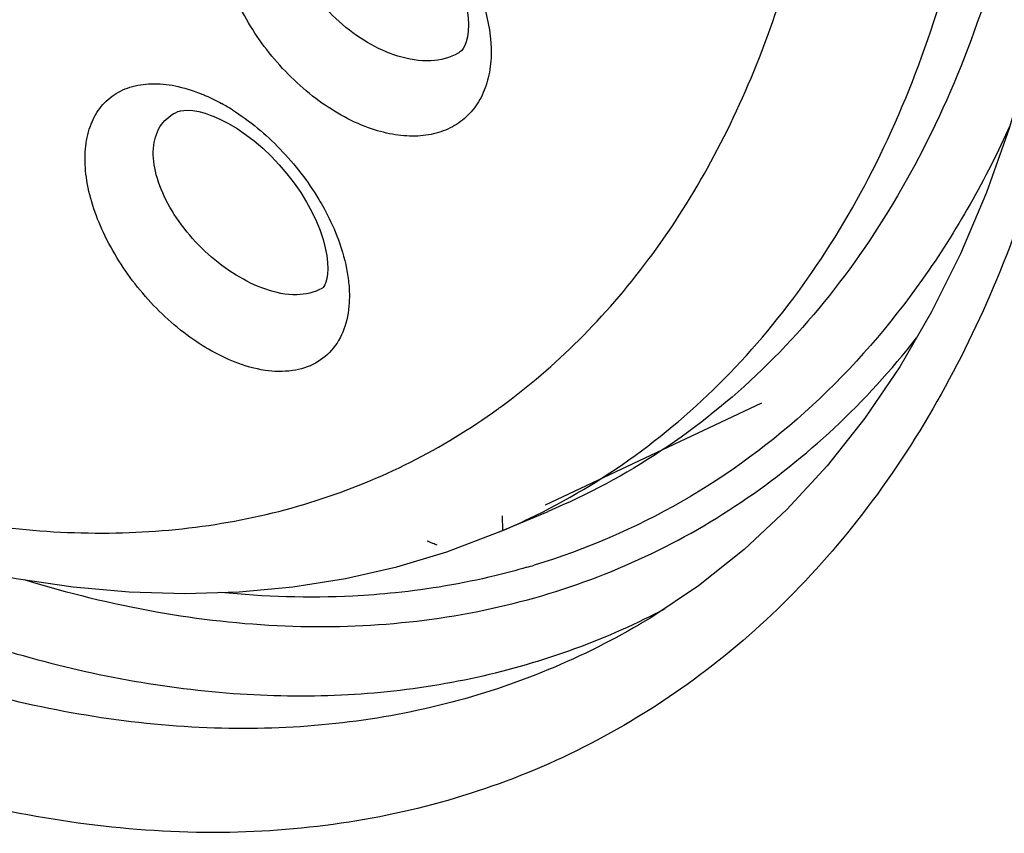
# Model space of a CAD drawing. Units: inches. Extents: x 81.8 to 128.9, y 119.7 to 177.7.
# Drawn here: x 90.4 to 94.1, y 129.1 to 132.1 of the extents above; entities that cross this region are included whole.
import ezdxf

# ---------------------------------------------------------------- set-up
doc = ezdxf.new("R2010")
doc.units = ezdxf.units.IN
doc.header["$MEASUREMENT"] = 0

# ---------------------------------------------------------------- blocks, each defined once
blk = doc.blocks.new('block 100')
at = {"color": 7, "lineweight": 25, "true_color": 0xffffff}
blk.add_lwpolyline([(91.42, 131.552), (91.447, 131.5169), (91.4718, 131.4809), (91.4943, 131.4446), (91.514, 131.4083), (91.531, 131.3725), (91.5451, 131.3377), (91.5563, 131.3044), (91.5646, 131.2731), (91.5702, 131.2441), (91.5734, 131.2176), (91.5743, 131.1941), (91.5733, 131.1736), (91.5708, 131.1565), (91.5672, 131.1431), (91.5633, 131.1333), (91.5594, 131.1267), (91.5563, 131.123), (91.5537, 131.1209)], dxfattribs=at)
blk = doc.blocks.new('block 163')
at = {"color": 7, "lineweight": 25, "true_color": 0xffffff}
blk.add_lwpolyline([(89.5276, 130.2793), (89.7472, 130.1974), (89.9659, 130.128), (90.1833, 130.0711), (90.3992, 130.0267), (90.6134, 129.9948), (90.8254, 129.9758), (91.0345, 129.9695), (91.2403, 129.9758), (91.4426, 129.9948), (91.6407, 130.0263), (91.8342, 130.0704)], dxfattribs=at)
blk = doc.blocks.new('block 164')
at = {"color": 7, "lineweight": 25, "true_color": 0xffffff}
blk.add_lwpolyline([(91.1423, 131.7688), (91.1696, 131.7569), (91.2, 131.7413), (91.2317, 131.7224), (91.264, 131.7004), (91.2966, 131.6756), (91.329, 131.6479), (91.3606, 131.6179), (91.391, 131.5858), (91.42, 131.552)], dxfattribs=at)
blk = doc.blocks.new('block 250')
at = {"color": 7, "lineweight": 25, "true_color": 0xffffff}
blk.add_lwpolyline([(91.6823, 132.6719), (91.7086, 132.6611), (91.7387, 132.6463), (91.7699, 132.6285), (91.8016, 132.6078), (91.8332, 132.5844), (91.8646, 132.5584), (91.895, 132.5302), (91.9243, 132.5), (91.952, 132.4682), (91.9779, 132.4352), (92.0016, 132.4015), (92.023, 132.3673), (92.0421, 132.3329), (92.0586, 132.2988), (92.0727, 132.2651), (92.0842, 132.2321), (92.0931, 132.2), (92.0995, 132.1692), (92.1033, 132.1401), (92.1047, 132.1133), (92.1038, 132.0889), (92.1008, 132.0676), (92.0963, 132.0498), (92.0908, 132.0355), (92.0845, 132.0243), (92.0778, 132.0159), (92.0707, 132.0097), (92.0663, 132.0068)], dxfattribs=at)
blk = doc.blocks.new('block 289')
at = {"color": 7, "lineweight": 25, "true_color": 0xffffff}
blk.add_lwpolyline([(94.4002, 133.5959), (94.3995, 133.3665), (94.3876, 133.074), (94.3634, 132.7878), (94.3267, 132.5087), (94.2777, 132.2377), (94.2164, 131.9755), (94.1428, 131.723), (94.0571, 131.4808), (93.9597, 131.2498), (93.8507, 131.0308), (93.7304, 130.8242), (93.5992, 130.6309), (93.4573, 130.4513), (93.3053, 130.286), (93.1434, 130.135), (92.972, 129.999), (92.7915, 129.8782), (92.7521, 129.8546)], dxfattribs=at)
blk = doc.blocks.new('block 728')
at = {"color": 7, "lineweight": 25, "true_color": 0xffffff}
blk.add_lwpolyline([(92.0663, 132.0068), (92.0657, 132.0065)], dxfattribs=at)
blk = doc.blocks.new('block 729')
at = {"color": 7, "lineweight": 25, "true_color": 0xffffff}
blk.add_lwpolyline([(91.5523, 131.1199), (91.5516, 131.1195)], dxfattribs=at)
blk = doc.blocks.new('block 768')
at = {"color": 7, "lineweight": 25, "true_color": 0xffffff}
blk.add_lwpolyline([(92.7523, 129.8547), (92.7494, 129.853)], dxfattribs=at)
blk = doc.blocks.new('block 770')
at = {"color": 7, "lineweight": 25, "true_color": 0xffffff}
blk.add_lwpolyline([(93.2089, 130.6873), (92.3942, 130.3025)], dxfattribs=at)
blk = doc.blocks.new('block 775')
at = {"color": 7, "lineweight": 25, "true_color": 0xffffff}
blk.add_lwpolyline([(91.009, 131.7862), (91.0092, 131.7863)], dxfattribs=at)
blk = doc.blocks.new('block 782')
at = {"color": 7, "lineweight": 25, "true_color": 0xffffff}
blk.add_open_spline([(91.009, 131.7862), (91.0107, 131.7869), (91.0192, 131.7893), (91.0192, 131.7893), (91.0192, 131.7893), (91.0311, 131.791), (91.0311, 131.791), (91.0311, 131.791), (91.0465, 131.7914), (91.0465, 131.7914), (91.0465, 131.7914), (91.0654, 131.7899), (91.0654, 131.7899), (91.0654, 131.7899), (91.0873, 131.786), (91.0873, 131.786), (91.0873, 131.786), (91.1114, 131.7797), (91.1114, 131.7797), (91.1114, 131.7797), (91.1372, 131.7708), (91.1372, 131.7708), (91.1372, 131.7708), (91.1421, 131.7689), (91.1421, 131.7689)], degree=3, knots=[0, 0, 0, 0, 1, 1, 1, 2, 2, 2, 3, 3, 3, 4, 4, 4, 5, 5, 5, 6, 6, 6, 7, 7, 7, 8, 8, 8, 8], dxfattribs=at)
blk = doc.blocks.new('block 797')
at = {"color": 7, "lineweight": 25, "true_color": 0xffffff}
blk.add_lwpolyline([(92.22, 130.2014), (92.4053, 130.2792)], dxfattribs=at)
blk = doc.blocks.new('block 798')
at = {"color": 7, "lineweight": 25, "true_color": 0xffffff}
blk.add_lwpolyline([(92.0224, 130.1268), (92.2201, 130.2014)], dxfattribs=at)
blk = doc.blocks.new('block 799')
at = {"color": 7, "lineweight": 25, "true_color": 0xffffff}
blk.add_lwpolyline([(91.8342, 130.0704), (92.0224, 130.1268)], dxfattribs=at)
blk = doc.blocks.new('block 984')
at = {"color": 7, "lineweight": 25, "true_color": 0xffffff}
blk.add_open_spline([(92.7685, 129.8736), (92.7908, 129.8844), (92.8129, 129.8956), (92.8349, 129.907)], degree=3, dxfattribs=at)
blk = doc.blocks.new('block 985')
at = {"color": 7, "lineweight": 25, "true_color": 0xffffff}
blk.add_open_spline([(92.3244, 130.0682), (92.3337, 130.071), (92.3431, 130.0737), (92.3524, 130.0766)], degree=3, dxfattribs=at)
blk = doc.blocks.new('block 986')
at = {"color": 7, "lineweight": 25, "true_color": 0xffffff}
blk.add_open_spline([(92.2201, 130.2014), (92.2583, 130.2175), (92.296, 130.2344), (92.3334, 130.2522)], degree=3, dxfattribs=at)
blk = doc.blocks.new('block 987')
at = {"color": 7, "lineweight": 25, "true_color": 0xffffff}
blk.add_open_spline([(92.2144, 130.6647), (92.2184, 130.6675), (92.2223, 130.6704), (92.2262, 130.6732)], degree=3, dxfattribs=at)
blk = doc.blocks.new('block 989')
at = {"color": 7, "lineweight": 25, "true_color": 0xffffff}
blk.add_open_spline([(91.2142, 131.7926), (91.2009, 131.8009), (91.1875, 131.8088), (91.1738, 131.8164)], degree=3, dxfattribs=at)
blk = doc.blocks.new('block 1321')
at = {"color": 7, "lineweight": 25, "true_color": 0xffffff}
blk.add_open_spline([(92.3334, 130.2522), (92.4732, 130.3191), (92.6072, 130.3989), (92.7329, 130.49), (92.8608, 130.5826), (92.9801, 130.6868), (93.0898, 130.8003), (93.2033, 130.9176), (93.3064, 131.0448), (93.3991, 131.1791), (93.4961, 131.3197), (93.5817, 131.4681), (93.6565, 131.6216), (93.7353, 131.7836), (93.8022, 131.9512), (93.8584, 132.1222), (93.9178, 132.303), (93.9654, 132.4876), (94.0025, 132.6743), (94.0828, 133.0784), (94.1142, 133.4927), (94.109, 133.9042)], degree=3, knots=[0, 0, 0, 0, 1, 1, 1, 2, 2, 2, 3, 3, 3, 4, 4, 4, 5, 5, 5, 6, 6, 6, 7, 7, 7, 7], dxfattribs=at)
blk = doc.blocks.new('block 1355')
at = {"color": 7, "lineweight": 25, "true_color": 0xffffff}
blk.add_open_spline([(94.3034, 133.9918), (94.3092, 133.5668), (94.2755, 133.1386), (94.1892, 132.7219), (94.1494, 132.5297), (94.0984, 132.3399), (94.0345, 132.1544), (93.9742, 131.9791), (93.9023, 131.8076), (93.8176, 131.6425), (93.7374, 131.486), (93.6456, 131.3353), (93.5418, 131.1933), (93.4424, 131.0576), (93.332, 130.9298), (93.211, 130.8131), (93.0937, 130.6999), (92.9663, 130.597), (92.8303, 130.5069), (92.6961, 130.418), (92.5534, 130.3415), (92.4053, 130.2792)], degree=3, knots=[0, 0, 0, 0, 1, 1, 1, 2, 2, 2, 3, 3, 3, 4, 4, 4, 5, 5, 5, 6, 6, 6, 7, 7, 7, 7], dxfattribs=at)
blk = doc.blocks.new('block 1362')
at = {"color": 7, "lineweight": 25, "true_color": 0xffffff}
blk.add_open_spline([(89.5318, 130.0847), (89.8098, 129.9457), (90.0999, 129.8287), (90.3993, 129.7426), (90.6749, 129.6632), (90.9584, 129.61), (91.2442, 129.5912), (91.3794, 129.5824), (91.5152, 129.5812), (91.6505, 129.5887), (91.7817, 129.5959), (91.9126, 129.6113), (92.0419, 129.6353), (92.1683, 129.6587), (92.2932, 129.6904), (92.4154, 129.7305), (92.5362, 129.7701), (92.6543, 129.8179), (92.7685, 129.8736)], degree=3, knots=[0, 0, 0, 0, 1, 1, 1, 2, 2, 2, 3, 3, 3, 4, 4, 4, 5, 5, 5, 6, 6, 6, 6], dxfattribs=at)
blk = doc.blocks.new('block 1363')
at = {"color": 7, "lineweight": 25, "true_color": 0xffffff}
blk.add_lwpolyline([(92.8349, 129.907), (92.8453, 129.9125)], dxfattribs=at)
blk = doc.blocks.new('block 1369')
at = {"color": 7, "lineweight": 25, "true_color": 0xffffff}
blk.add_open_spline([(90.4297, 130.0219), (90.593, 129.9717), (90.7593, 129.9306), (90.9277, 129.9007), (91.0881, 129.8723), (91.2505, 129.854), (91.4133, 129.8475), (91.5695, 129.8412), (91.7262, 129.8458), (91.8816, 129.8626), (92.032, 129.8788), (92.1813, 129.9066), (92.3273, 129.9462), (92.4705, 129.9852), (92.6107, 130.0356), (92.7457, 130.0972), (92.8803, 130.1587), (93.0097, 130.2312), (93.1324, 130.3138), (93.2566, 130.3973), (93.3739, 130.4911), (93.4832, 130.5933), (93.5955, 130.6983), (93.6994, 130.8122), (93.7943, 130.9329)], degree=3, knots=[0, 0, 0, 0, 1, 1, 1, 2, 2, 2, 3, 3, 3, 4, 4, 4, 5, 5, 5, 6, 6, 6, 7, 7, 7, 8, 8, 8, 8], dxfattribs=at)
blk = doc.blocks.new('block 1371')
at = {"color": 7, "lineweight": 25, "true_color": 0xffffff}
blk.add_open_spline([(94.1474, 131.7349), (94.0551, 131.532), (93.9451, 131.3363), (93.8161, 131.154), (93.6941, 130.9816), (93.5552, 130.821), (93.4001, 130.6778), (93.2504, 130.5397), (93.0855, 130.4177), (92.9087, 130.3162), (92.7331, 130.2155), (92.5457, 130.135), (92.3524, 130.0766)], degree=3, knots=[0, 0, 0, 0, 1, 1, 1, 2, 2, 2, 3, 3, 3, 4, 4, 4, 4], dxfattribs=at)
blk = doc.blocks.new('block 1372')
at = {"color": 7, "lineweight": 25, "true_color": 0xffffff}
blk.add_open_spline([(92.3244, 130.0682), (92.2844, 130.0566), (92.2442, 130.0459), (92.2037, 130.0362), (92.0807, 130.0064), (91.9555, 129.9852), (91.8297, 129.9722)], degree=3, knots=[0, 0, 0, 0, 1, 1, 1, 2, 2, 2, 2], dxfattribs=at)
blk = doc.blocks.new('block 1373')
at = {"color": 7, "lineweight": 25, "true_color": 0xffffff}
blk.add_open_spline([(91.8297, 129.9722), (91.776, 129.9666), (91.7222, 129.9625), (91.6683, 129.9598), (91.5022, 129.9515), (91.3351, 129.9566), (91.1697, 129.9735)], degree=3, knots=[0, 0, 0, 0, 1, 1, 1, 2, 2, 2, 2], dxfattribs=at)
blk = doc.blocks.new('block 1375')
at = {"color": 7, "lineweight": 25, "true_color": 0xffffff}
blk.add_lwpolyline([(92.2312, 130.2625), (92.2327, 130.2067)], dxfattribs=at)
blk = doc.blocks.new('block 1406')
at = {"color": 7, "lineweight": 25, "true_color": 0xffffff}
blk.add_open_spline([(91.3399, 131.1164), (91.3011, 131.1297), (91.264, 131.148), (91.229, 131.1694), (91.1913, 131.1925), (91.156, 131.2192), (91.1232, 131.2487), (91.0901, 131.2786), (91.0595, 131.3114), (91.0321, 131.3466), (91.006, 131.3802), (90.9827, 131.4161), (90.9636, 131.4541), (90.9464, 131.4883), (90.9325, 131.5243), (90.924, 131.5618), (90.9168, 131.5938), (90.9135, 131.6269), (90.9179, 131.6596), (90.9216, 131.6873), (90.9308, 131.7147), (90.9469, 131.7373), (90.9546, 131.748), (90.9638, 131.7576), (90.9741, 131.7658), (90.9847, 131.7742), (90.9966, 131.781), (91.009, 131.7862)], degree=3, knots=[0, 0, 0, 0, 1, 1, 1, 2, 2, 2, 3, 3, 3, 4, 4, 4, 5, 5, 5, 6, 6, 6, 7, 7, 7, 8, 8, 8, 9, 9, 9, 9], dxfattribs=at)
blk = doc.blocks.new('block 1411')
at = {"color": 7, "lineweight": 25, "true_color": 0xffffff}
blk.add_open_spline([(91.8384, 131.9956), (91.7985, 132.0079), (91.7602, 132.0255), (91.7242, 132.0467), (91.6858, 132.0693), (91.6499, 132.0958), (91.6168, 132.1256), (91.5833, 132.1556), (91.5527, 132.1889), (91.5257, 132.2249), (91.4998, 132.2594), (91.4772, 132.2965), (91.4592, 132.3358), (91.4429, 132.3717), (91.4305, 132.4093), (91.4242, 132.4483), (91.4187, 132.4823), (91.4179, 132.5173), (91.4249, 132.5511), (91.431, 132.5808), (91.4432, 132.6096), (91.4622, 132.6332), (91.4806, 132.6562), (91.5055, 132.6744), (91.5324, 132.6857)], degree=3, knots=[0, 0, 0, 0, 1, 1, 1, 2, 2, 2, 3, 3, 3, 4, 4, 4, 5, 5, 5, 6, 6, 6, 7, 7, 7, 8, 8, 8, 8], dxfattribs=at)
blk = doc.blocks.new('block 1652')
at = {"color": 7, "lineweight": 25, "true_color": 0xffffff}
blk.add_open_spline([(94.5013, 133.4835), (94.5066, 133.0744), (94.479, 132.6636), (94.4099, 132.2595), (94.3468, 131.8911), (94.2493, 131.5283), (94.1078, 131.1819), (93.9789, 130.8664), (93.8135, 130.5645), (93.6081, 130.2933), (93.5111, 130.1652), (93.4051, 130.044), (93.2906, 129.9315), (93.1791, 129.8219), (93.0594, 129.7206), (92.9325, 129.6293), (92.8074, 129.5393), (92.6754, 129.459), (92.5377, 129.3897), (92.4001, 129.3204), (92.257, 129.262), (92.1102, 129.2152), (91.9613, 129.1677), (91.8086, 129.132), (91.6542, 129.1078), (91.4955, 129.083), (91.3349, 129.0703), (91.1742, 129.0687), (90.8338, 129.0655), (90.4927, 129.1124), (90.162, 129.1963), (89.7985, 129.2885), (89.4475, 129.4254), (89.1132, 129.5925)], degree=3, knots=[0, 0, 0, 0, 1, 1, 1, 2, 2, 2, 3, 3, 3, 4, 4, 4, 5, 5, 5, 6, 6, 6, 7, 7, 7, 8, 8, 8, 9, 9, 9, 10, 10, 10, 11, 11, 11, 11], dxfattribs=at)
blk = doc.blocks.new('block 1753')
at = {"color": 7, "lineweight": 25, "true_color": 0xffffff}
blk.add_open_spline([(91.9863, 130.1512), (91.9811, 130.1536), (91.9758, 130.1559), (91.9706, 130.1582), (91.9685, 130.1592), (91.9663, 130.1601), (91.9642, 130.161), (91.9624, 130.1618), (91.9607, 130.1625), (91.9589, 130.1633), (91.9575, 130.1638), (91.9562, 130.1644), (91.9548, 130.165), (91.9537, 130.1654), (91.9527, 130.1659), (91.9517, 130.1661), (91.9512, 130.1663), (91.9507, 130.1664), (91.9499, 130.1668)], degree=3, knots=[0, 0, 0, 0, 1, 1, 1, 2, 2, 2, 3, 3, 3, 4, 4, 4, 5, 5, 5, 6, 6, 6, 6], dxfattribs=at)
blk = doc.blocks.new('block 1920')
at = {"color": 7, "lineweight": 25, "true_color": 0xffffff}
blk.add_open_spline([(91.2253, 130.8412), (91.1556, 130.8682), (91.0905, 130.9074), (91.0311, 130.9532), (90.9662, 131.0032), (90.9079, 131.0612), (90.8568, 131.1249), (90.8061, 131.188), (90.7623, 131.2566), (90.7279, 131.3302), (90.697, 131.3965), (90.6736, 131.4667), (90.6637, 131.539), (90.6593, 131.5707), (90.6575, 131.6028), (90.6595, 131.6348), (90.6612, 131.6636), (90.6659, 131.6923), (90.6746, 131.7198), (90.6825, 131.7448), (90.6937, 131.7689), (90.7086, 131.7905), (90.7228, 131.811), (90.7403, 131.8292), (90.7604, 131.844), (90.7807, 131.859), (90.8037, 131.8703), (90.8277, 131.878), (90.8537, 131.8863), (90.8808, 131.8904), (90.908, 131.8912), (90.9382, 131.8922), (90.9684, 131.8891), (90.998, 131.8832), (91.0308, 131.8767), (91.0629, 131.8667), (91.0939, 131.8543)], degree=3, knots=[0, 0, 0, 0, 1, 1, 1, 2, 2, 2, 3, 3, 3, 4, 4, 4, 5, 5, 5, 6, 6, 6, 7, 7, 7, 8, 8, 8, 9, 9, 9, 10, 10, 10, 11, 11, 11, 12, 12, 12, 12], dxfattribs=at)
blk = doc.blocks.new('block 1921')
at = {"color": 7, "lineweight": 25, "true_color": 0xffffff}
blk.add_open_spline([(91.0939, 131.8543), (91.1006, 131.8517), (91.1072, 131.8489), (91.1138, 131.846), (91.1343, 131.8371), (91.1543, 131.8272), (91.1738, 131.8164)], degree=3, knots=[0, 0, 0, 0, 1, 1, 1, 2, 2, 2, 2], dxfattribs=at)
blk = doc.blocks.new('block 1922')
at = {"color": 7, "lineweight": 25, "true_color": 0xffffff}
blk.add_open_spline([(91.2142, 131.7926), (91.28, 131.7512), (91.3403, 131.7008), (91.3945, 131.6447), (91.4501, 131.587), (91.4993, 131.5233), (91.5404, 131.4549)], degree=3, knots=[0, 0, 0, 0, 1, 1, 1, 2, 2, 2, 2], dxfattribs=at)
blk = doc.blocks.new('block 1923')
at = {"color": 7, "lineweight": 25, "true_color": 0xffffff}
blk.add_open_spline([(91.5404, 131.4549), (91.5471, 131.4437), (91.5536, 131.4324), (91.5598, 131.4209), (91.5781, 131.3875), (91.5944, 131.353), (91.6083, 131.3176)], degree=3, knots=[0, 0, 0, 0, 1, 1, 1, 2, 2, 2, 2], dxfattribs=at)
blk = doc.blocks.new('block 1924')
at = {"color": 7, "lineweight": 25, "true_color": 0xffffff}
blk.add_open_spline([(91.6083, 131.3176), (91.6239, 131.2776), (91.6366, 131.2361), (91.6449, 131.1939), (91.6487, 131.1743), (91.6516, 131.1545), (91.6534, 131.1346), (91.6551, 131.1159), (91.6557, 131.097), (91.6552, 131.0781), (91.6542, 131.0438), (91.6492, 131.0093), (91.6384, 130.9766), (91.6288, 130.9472), (91.6146, 130.9192), (91.5953, 130.8951), (91.5768, 130.8721), (91.5538, 130.8527), (91.528, 130.8384), (91.501, 130.8235), (91.471, 130.8143), (91.4404, 130.8098), (91.4064, 130.8049), (91.3716, 130.8059), (91.3376, 130.8108), (91.2991, 130.8165), (91.2615, 130.8272), (91.2253, 130.8412)], degree=3, knots=[0, 0, 0, 0, 1, 1, 1, 2, 2, 2, 3, 3, 3, 4, 4, 4, 5, 5, 5, 6, 6, 6, 7, 7, 7, 8, 8, 8, 9, 9, 9, 9], dxfattribs=at)
blk = doc.blocks.new('block 1925')
at = {"color": 7, "lineweight": 25, "true_color": 0xffffff}
blk.add_open_spline([(91.7277, 131.7253), (91.6565, 131.7511), (91.5898, 131.7896), (91.529, 131.8355), (91.4632, 131.8852), (91.4044, 131.9434), (91.3532, 132.0078), (91.3025, 132.0718), (91.2592, 132.1417), (91.2263, 132.2167), (91.1963, 132.285), (91.1749, 132.3573), (91.1678, 132.4312), (91.1646, 132.4641), (91.1643, 132.4973), (91.1678, 132.5302), (91.171, 132.5602), (91.1774, 132.5899), (91.1878, 132.6182), (91.1974, 132.6443), (91.2104, 132.6693), (91.2271, 132.6916), (91.243, 132.713), (91.2623, 132.732), (91.2841, 132.7475), (91.3062, 132.7632), (91.3308, 132.7753), (91.3566, 132.7836), (91.384, 132.7925), (91.4127, 132.7972), (91.4415, 132.7986), (91.4729, 132.8001), (91.5044, 132.7975), (91.5353, 132.792), (91.5692, 132.786), (91.6024, 132.7765), (91.6344, 132.7644)], degree=3, knots=[0, 0, 0, 0, 1, 1, 1, 2, 2, 2, 3, 3, 3, 4, 4, 4, 5, 5, 5, 6, 6, 6, 7, 7, 7, 8, 8, 8, 9, 9, 9, 10, 10, 10, 11, 11, 11, 12, 12, 12, 12], dxfattribs=at)
blk = doc.blocks.new('block 1927')
at = {"color": 7, "lineweight": 25, "true_color": 0xffffff}
blk.add_open_spline([(91.7605, 132.7017), (91.8229, 132.6631), (91.8804, 132.6161), (91.9321, 132.5636), (91.9852, 132.5097), (92.0321, 132.45), (92.0716, 132.3856), (92.1094, 132.3241), (92.1404, 132.2583), (92.1616, 132.1891), (92.1805, 132.1275), (92.1916, 132.063), (92.1898, 131.9988), (92.189, 131.9703), (92.1856, 131.9417), (92.1789, 131.9139), (92.1728, 131.8883), (92.1638, 131.8632), (92.1517, 131.8398), (92.1402, 131.8177), (92.1258, 131.797), (92.1088, 131.7789), (92.0921, 131.7611), (92.0728, 131.7457), (92.0518, 131.7334), (92.0302, 131.7207), (92.0068, 131.7112), (91.9827, 131.7047), (91.957, 131.6979), (91.9304, 131.6944), (91.9039, 131.6938), (91.8751, 131.6931), (91.8463, 131.6957), (91.8179, 131.7008), (91.7872, 131.7063), (91.757, 131.7147), (91.7277, 131.7253)], degree=3, knots=[0, 0, 0, 0, 1, 1, 1, 2, 2, 2, 3, 3, 3, 4, 4, 4, 5, 5, 5, 6, 6, 6, 7, 7, 7, 8, 8, 8, 9, 9, 9, 10, 10, 10, 11, 11, 11, 12, 12, 12, 12], dxfattribs=at)
blk = doc.blocks.new('block 1993')
at = {"color": 7, "lineweight": 25, "true_color": 0xffffff}
blk.add_open_spline([(89.0252, 130.6315), (89.3048, 130.4917), (89.5997, 130.3785), (89.9032, 130.3023), (90.0446, 130.2668), (90.1878, 130.2393), (90.3323, 130.2215), (90.4704, 130.2044), (90.6097, 130.1961), (90.749, 130.1976), (90.8831, 130.199), (91.0172, 130.2095), (91.1497, 130.2302), (91.2784, 130.2503), (91.4057, 130.2801), (91.5299, 130.3197), (91.6521, 130.3587), (91.7713, 130.4073), (91.8859, 130.465), (92.0005, 130.5228), (92.1105, 130.5897), (92.2144, 130.6647)], degree=3, knots=[0, 0, 0, 0, 1, 1, 1, 2, 2, 2, 3, 3, 3, 4, 4, 4, 5, 5, 5, 6, 6, 6, 7, 7, 7, 7], dxfattribs=at)
blk = doc.blocks.new('block 1994')
at = {"color": 7, "lineweight": 25, "true_color": 0xffffff}
blk.add_open_spline([(92.2262, 130.6732), (92.3304, 130.7494), (92.4288, 130.8338), (92.5204, 130.925), (92.6146, 131.0187), (92.7015, 131.1195), (92.7811, 131.2257), (92.8637, 131.3361), (92.9384, 131.4523), (93.0053, 131.5728), (93.0753, 131.6987), (93.1368, 131.8292), (93.1906, 131.9628), (93.3062, 132.2496), (93.3864, 132.5506), (93.4379, 132.856), (93.4946, 133.1911), (93.5167, 133.5314), (93.5121, 133.8705)], degree=3, knots=[0, 0, 0, 0, 1, 1, 1, 2, 2, 2, 3, 3, 3, 4, 4, 4, 5, 5, 5, 6, 6, 6, 6], dxfattribs=at)
blk = doc.blocks.new('block 2092')
at = {"color": 7, "lineweight": 25, "true_color": 0xffffff}
blk.add_open_spline([(92.7494, 129.853), (92.6319, 129.7842), (92.5092, 129.7239), (92.3828, 129.6728), (92.2555, 129.6214), (92.1245, 129.5794), (91.9912, 129.5469), (91.8553, 129.5137), (91.717, 129.4904), (91.5779, 129.4764), (91.4346, 129.4621), (91.2903, 129.4576), (91.1464, 129.4622), (90.8418, 129.4719), (90.5385, 129.522), (90.2439, 129.6022), (89.9224, 129.6898), (89.6113, 129.8132), (89.3141, 129.9618)], degree=3, knots=[0, 0, 0, 0, 1, 1, 1, 2, 2, 2, 3, 3, 3, 4, 4, 4, 5, 5, 5, 6, 6, 6, 6], dxfattribs=at)
blk = doc.blocks.new('block 2215')
at = {"color": 7, "lineweight": 25, "true_color": 0xffffff}
blk.add_open_spline([(91.5516, 131.1195), (91.5235, 131.1032), (91.49, 131.0963), (91.457, 131.0957), (91.4168, 131.095), (91.3774, 131.1036), (91.3399, 131.1164)], degree=3, knots=[0, 0, 0, 0, 1, 1, 1, 2, 2, 2, 2], dxfattribs=at)
blk = doc.blocks.new('block 2235')
at = {"color": 7, "lineweight": 25, "true_color": 0xffffff}
blk.add_open_spline([(92.0657, 132.0065), (92.0349, 131.9885), (91.9986, 131.9798), (91.9625, 131.978), (91.9202, 131.976), (91.8783, 131.9833), (91.8384, 131.9956)], degree=3, knots=[0, 0, 0, 0, 1, 1, 1, 2, 2, 2, 2], dxfattribs=at)

msp = doc.modelspace()

# ---------------------------------------------------------------- block references
for name in ['block 1355', 'block 1321', 'block 1994', 'block 289', 'block 1652', 'block 1925', 'block 1927', 'block 1411', 'block 250', 'block 2235', 'block 728', 'block 1920', 'block 1921', 'block 989', 'block 1406', 'block 782', 'block 775', 'block 164', 'block 1922', 'block 1371', 'block 100', 'block 1923', 'block 1924', 'block 2215', 'block 729', 'block 1369', 'block 770', 'block 1993', 'block 987', 'block 163', 'block 797', 'block 986', 'block 1375', 'block 1753', 'block 798', 'block 799', 'block 1362', 'block 1372', 'block 985', 'block 2092', 'block 1373', 'block 984', 'block 1363', 'block 768']:
    msp.add_blockref(name, (0, 0))

doc.saveas('drawing.dxf')
